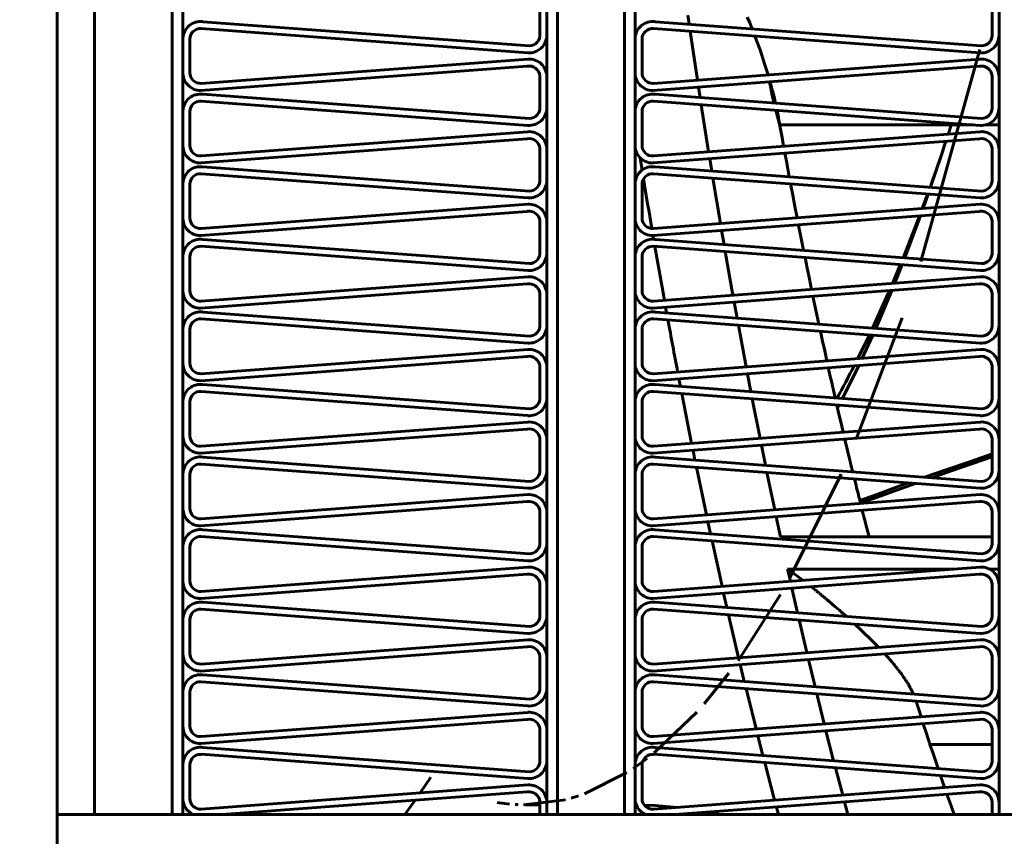
# Model space of a CAD drawing. Units: millimetres. Extents: x -8450 to 42828, y -7362 to 8920.
# Drawn here: x -4926 to -4898, y 3240 to 3263 of the extents above; entities that cross this region are included whole.
import ezdxf

# ---------------------------------------------------------------- set-up
doc = ezdxf.new("R2010")
doc.units = ezdxf.units.MM
doc.linetypes.add('K5LT_BASIC', pattern=[0])
doc.layers.add('Каталог', color=7, linetype='Continuous')

msp = doc.modelspace()

# ---------------------------------------------------------------- linework, layer by layer
at = {"layer": 'Каталог', "linetype": 'K5LT_BASIC', "lineweight": 60}
for p, q in [((-4924.752, 3237.213), (-4924.752, 3375.867)), ((-4923.693, 3371.983), (-4923.693, 3240.963)), ((-4921.493, 3371.983), (-4921.493, 3240.963)), ((-4921.193, 3371.983), (-4921.193, 3240.963)), ((-4910.895, 3240.963), (-4910.895, 3371.983)), ((-4910.595, 3240.963), (-4910.595, 3371.983)), ((-4910.595, 3240.963), (-4910.595, 3371.983)), ((-4908.695, 3371.983), (-4908.695, 3240.963)), ((-4908.695, 3240.963), (-4908.695, 3371.983)), ((-4908.395, 3371.983), (-4908.395, 3240.963)), ((-4898.098, 3240.963), (-4898.098, 3371.983)), ((-4911.093, 3263.939), (-4911.093, 3263.061)), ((-4910.895, 3263.908), (-4910.895, 3263.03)), ((-4898.295, 3263.939), (-4898.295, 3263.061)), ((-4898.098, 3263.908), (-4898.098, 3263.03)), ((-4906.867, 3263.341), (-4906.904, 3263.595)), ((-4905.152, 3263.377), (-4905.221, 3263.545)), ((-4911.387, 3262.727), (-4920.628, 3263.413)), ((-4898.59, 3262.727), (-4907.83, 3263.413)), ((-4905.084, 3263.209), (-4905.152, 3263.377)), ((-4921.193, 3262.949), (-4921.193, 3261.996)), ((-4911.432, 3262.532), (-4920.673, 3263.218)), ((-4908.395, 3262.949), (-4908.395, 3261.996)), ((-4898.635, 3262.532), (-4907.876, 3263.218)), ((-4906.633, 3261.758), (-4906.838, 3263.141)), ((-4904.861, 3262.612), (-4905.005, 3263.005)), ((-4920.995, 3262.919), (-4920.995, 3261.965)), ((-4908.198, 3262.919), (-4908.198, 3261.965)), ((-4904.731, 3262.223), (-4904.861, 3262.612)), ((-4898.64, 3262.622), (-4900.313, 3256.627)), ((-4920.689, 3261.466), (-4911.448, 3262.153)), ((-4920.673, 3261.666), (-4911.432, 3262.352)), ((-4907.892, 3261.466), (-4898.651, 3262.153)), ((-4907.876, 3261.666), (-4898.635, 3262.352)), ((-4904.633, 3261.907), (-4904.731, 3262.223)), ((-4911.093, 3261.884), (-4911.093, 3261.006)), ((-4910.895, 3261.853), (-4910.895, 3260.976)), ((-4904.614, 3261.91), (-4904.614, 3261.908)), ((-4898.295, 3261.884), (-4898.295, 3261.006)), ((-4898.098, 3261.853), (-4898.098, 3260.976)), ((-4906.557, 3261.263), (-4906.603, 3261.562)), ((-4904.591, 3261.712), (-4904.558, 3261.529)), ((-4904.525, 3261.521), (-4904.577, 3261.713)), ((-4911.387, 3260.672), (-4920.628, 3261.358)), ((-4898.59, 3260.672), (-4907.83, 3261.358)), ((-4904.558, 3261.529), (-4904.515, 3261.321)), ((-4904.474, 3261.318), (-4904.525, 3261.521)), ((-4904.515, 3261.321), (-4904.465, 3261.108)), ((-4904.424, 3261.105), (-4904.474, 3261.318)), ((-4911.432, 3260.477), (-4920.673, 3261.163)), ((-4898.635, 3260.477), (-4907.876, 3261.163)), ((-4906.316, 3259.727), (-4906.527, 3261.063)), ((-4921.193, 3260.895), (-4921.193, 3259.941)), ((-4920.995, 3260.864), (-4920.995, 3259.91)), ((-4908.395, 3260.895), (-4908.395, 3259.941)), ((-4908.198, 3260.864), (-4908.198, 3259.91)), ((-4904.416, 3260.906), (-4904.359, 3260.687)), ((-4904.361, 3260.808), (-4904.381, 3260.904)), ((-4904.342, 3260.713), (-4904.361, 3260.808)), ((-4904.359, 3260.687), (-4904.321, 3260.542)), ((-4904.325, 3260.62), (-4904.342, 3260.713)), ((-4904.313, 3260.551), (-4904.325, 3260.62)), ((-4904.281, 3260.374), (-4904.325, 3260.619)), ((-4904.321, 3260.542), (-4904.305, 3260.491)), ((-4904.308, 3260.518), (-4904.313, 3260.551)), ((-4904.305, 3260.498), (-4904.308, 3260.518)), ((-4904.305, 3260.491), (-4904.305, 3260.498)), ((-4904.302, 3260.491), (-4898.819, 3260.491)), ((-4899.448, 3260.491), (-4899.499, 3260.335)), ((-4898.476, 3260.491), (-4898.098, 3260.491)), ((-4920.673, 3259.611), (-4911.432, 3260.297)), ((-4907.876, 3259.611), (-4898.635, 3260.297)), ((-4904.237, 3260.129), (-4904.281, 3260.374)), ((-4899.533, 3260.23), (-4899.499, 3260.335)), ((-4899.499, 3260.335), (-4899.533, 3260.23)), ((-4920.689, 3259.412), (-4911.448, 3260.098)), ((-4907.892, 3259.412), (-4898.651, 3260.098)), ((-4904.192, 3259.884), (-4904.237, 3260.129)), ((-4899.736, 3259.614), (-4899.6, 3260.027)), ((-4911.093, 3259.829), (-4911.093, 3258.951)), ((-4910.895, 3259.799), (-4910.895, 3258.921)), ((-4904.115, 3259.466), (-4904.157, 3259.689)), ((-4899.736, 3259.614), (-4900.035, 3258.724)), ((-4898.295, 3259.829), (-4898.295, 3258.951)), ((-4898.098, 3259.799), (-4898.098, 3258.921)), ((-4908.254, 3259.562), (-4908.197, 3259.208)), ((-4906.229, 3259.184), (-4906.285, 3259.531)), ((-4904.074, 3259.243), (-4904.115, 3259.466)), ((-4911.432, 3258.422), (-4920.673, 3259.108)), ((-4911.387, 3258.617), (-4920.628, 3259.303)), ((-4898.635, 3258.422), (-4907.876, 3259.108)), ((-4898.59, 3258.617), (-4907.83, 3259.303)), ((-4904.032, 3259.021), (-4904.074, 3259.243)), ((-4921.193, 3258.84), (-4921.193, 3257.886)), ((-4920.995, 3258.809), (-4920.995, 3257.855)), ((-4908.395, 3258.84), (-4908.395, 3257.886)), ((-4908.198, 3258.809), (-4908.198, 3257.855)), ((-4905.982, 3257.697), (-4906.196, 3258.984)), ((-4903.933, 3258.499), (-4903.995, 3258.82)), ((-4903.872, 3258.179), (-4903.933, 3258.499)), ((-4900.121, 3258.532), (-4900.272, 3258.121)), ((-4900.102, 3258.531), (-4900.245, 3258.123)), ((-4920.673, 3257.556), (-4911.432, 3258.242)), ((-4907.876, 3257.556), (-4898.635, 3258.242)), ((-4920.689, 3257.357), (-4911.448, 3258.043)), ((-4907.892, 3257.357), (-4898.651, 3258.043)), ((-4903.81, 3257.858), (-4903.872, 3258.179)), ((-4911.093, 3257.774), (-4911.093, 3256.897)), ((-4910.895, 3257.744), (-4910.895, 3256.866)), ((-4903.772, 3257.661), (-4903.772, 3257.663)), ((-4903.771, 3257.657), (-4903.772, 3257.661)), ((-4903.77, 3257.654), (-4903.771, 3257.657)), ((-4903.77, 3257.653), (-4903.77, 3257.654)), ((-4903.77, 3257.652), (-4903.77, 3257.653)), ((-4900.348, 3257.917), (-4900.813, 3256.727)), ((-4900.318, 3257.919), (-4900.764, 3256.724)), ((-4898.295, 3257.774), (-4898.295, 3256.897)), ((-4898.098, 3257.744), (-4898.098, 3256.866)), ((-4905.88, 3257.103), (-4905.948, 3257.501)), ((-4903.77, 3257.651), (-4903.77, 3257.652)), ((-4903.77, 3257.65), (-4903.77, 3257.651)), ((-4903.769, 3257.649), (-4903.77, 3257.65)), ((-4903.77, 3257.65), (-4903.77, 3257.65)), ((-4903.769, 3257.647), (-4903.769, 3257.649)), ((-4903.768, 3257.644), (-4903.769, 3257.647)), ((-4903.724, 3257.419), (-4903.768, 3257.644)), ((-4903.677, 3257.177), (-4903.724, 3257.419)), ((-4911.387, 3256.562), (-4920.628, 3257.248)), ((-4907.888, 3257.357), (-4907.871, 3257.252)), ((-4898.59, 3256.562), (-4907.83, 3257.248)), ((-4903.628, 3256.936), (-4903.677, 3257.177)), ((-4911.432, 3256.367), (-4920.673, 3257.053)), ((-4898.635, 3256.367), (-4907.876, 3257.053)), ((-4907.836, 3257.051), (-4907.567, 3255.524)), ((-4905.628, 3255.668), (-4905.846, 3256.903)), ((-4921.193, 3256.785), (-4921.193, 3255.831)), ((-4920.995, 3256.754), (-4920.995, 3255.8)), ((-4908.395, 3256.785), (-4908.395, 3255.831)), ((-4908.198, 3256.754), (-4908.198, 3255.8)), ((-4903.526, 3256.434), (-4903.588, 3256.735)), ((-4903.465, 3256.134), (-4903.526, 3256.434)), ((-4900.891, 3256.535), (-4901.113, 3256.003)), ((-4900.839, 3256.531), (-4901.046, 3256.008)), ((-4920.689, 3255.302), (-4911.448, 3255.988)), ((-4920.673, 3255.501), (-4911.432, 3256.188)), ((-4907.892, 3255.302), (-4898.651, 3255.988)), ((-4907.876, 3255.501), (-4898.635, 3256.188)), ((-4903.404, 3255.833), (-4903.465, 3256.134)), ((-4911.093, 3255.72), (-4911.093, 3254.842)), ((-4901.201, 3255.799), (-4901.677, 3254.736)), ((-4901.129, 3255.804), (-4901.585, 3254.73)), ((-4898.295, 3255.72), (-4898.295, 3254.842)), ((-4910.895, 3255.689), (-4910.895, 3254.811)), ((-4905.511, 3255.021), (-4905.593, 3255.473)), ((-4903.308, 3255.374), (-4903.363, 3255.638)), ((-4898.098, 3255.689), (-4898.098, 3254.811)), ((-4911.387, 3254.507), (-4920.628, 3255.193)), ((-4898.59, 3254.507), (-4907.83, 3255.193)), ((-4907.532, 3255.329), (-4907.503, 3255.169)), ((-4903.252, 3255.112), (-4903.308, 3255.374)), ((-4911.432, 3254.312), (-4920.673, 3254.999)), ((-4898.635, 3254.312), (-4907.876, 3254.999)), ((-4903.196, 3254.849), (-4903.252, 3255.112)), ((-4900.84, 3255.032), (-4902.138, 3251.591)), ((-4921.193, 3254.73), (-4921.193, 3253.776)), ((-4920.995, 3254.699), (-4920.995, 3253.746)), ((-4908.395, 3254.73), (-4908.395, 3253.776)), ((-4908.198, 3254.699), (-4908.198, 3253.746)), ((-4905.255, 3253.641), (-4905.474, 3254.82)), ((-4903.092, 3254.369), (-4903.153, 3254.648)), ((-4903.031, 3254.09), (-4903.092, 3254.369)), ((-4901.767, 3254.545), (-4902.092, 3253.876)), ((-4901.67, 3254.538), (-4901.968, 3253.885)), ((-4920.673, 3253.446), (-4911.432, 3254.133)), ((-4907.876, 3253.446), (-4898.635, 3254.133)), ((-4902.97, 3253.811), (-4903.031, 3254.09)), ((-4920.689, 3253.247), (-4911.448, 3253.933)), ((-4907.892, 3253.247), (-4898.651, 3253.933)), ((-4911.093, 3253.665), (-4911.093, 3252.787)), ((-4910.895, 3253.634), (-4910.895, 3252.756)), ((-4902.91, 3253.538), (-4902.927, 3253.616)), ((-4902.883, 3253.413), (-4902.91, 3253.538)), ((-4902.065, 3253.68), (-4902.527, 3252.745)), ((-4898.295, 3253.665), (-4898.295, 3252.787)), ((-4898.098, 3253.634), (-4898.098, 3252.756)), ((-4907.155, 3253.302), (-4907.113, 3253.085)), ((-4905.12, 3252.937), (-4905.218, 3253.446)), ((-4902.864, 3253.331), (-4902.883, 3253.413)), ((-4902.851, 3253.276), (-4902.864, 3253.331)), ((-4902.821, 3253.148), (-4902.851, 3253.276)), ((-4911.432, 3252.258), (-4920.673, 3252.944)), ((-4911.387, 3252.452), (-4920.628, 3253.139)), ((-4898.635, 3252.258), (-4907.876, 3252.944)), ((-4898.59, 3252.452), (-4907.83, 3253.139)), ((-4902.809, 3253.093), (-4902.821, 3253.148)), ((-4902.783, 3252.984), (-4902.809, 3253.093)), ((-4902.734, 3252.76), (-4902.783, 3252.984)), ((-4921.193, 3252.675), (-4921.193, 3251.722)), ((-4920.995, 3252.645), (-4920.995, 3251.691)), ((-4908.395, 3252.675), (-4908.395, 3251.722)), ((-4908.198, 3252.645), (-4908.198, 3251.691)), ((-4907.075, 3252.884), (-4906.796, 3251.472)), ((-4904.86, 3251.616), (-4905.081, 3252.736)), ((-4902.687, 3252.554), (-4902.688, 3252.559)), ((-4902.685, 3252.546), (-4902.687, 3252.554)), ((-4902.683, 3252.54), (-4902.685, 3252.546)), ((-4902.682, 3252.534), (-4902.683, 3252.54)), ((-4902.681, 3252.53), (-4902.682, 3252.534)), ((-4902.68, 3252.526), (-4902.681, 3252.53)), ((-4902.679, 3252.518), (-4902.68, 3252.526)), ((-4902.675, 3252.504), (-4902.679, 3252.518)), ((-4902.668, 3252.475), (-4902.675, 3252.504)), ((-4902.626, 3252.554), (-4902.668, 3252.474)), ((-4902.628, 3252.303), (-4902.668, 3252.475)), ((-4902.568, 3252.046), (-4902.628, 3252.303)), ((-4920.689, 3251.192), (-4911.448, 3251.878)), ((-4920.673, 3251.392), (-4911.432, 3252.078)), ((-4907.892, 3251.192), (-4898.651, 3251.878)), ((-4907.876, 3251.392), (-4898.635, 3252.078)), ((-4902.508, 3251.79), (-4902.568, 3252.046)), ((-4911.093, 3251.61), (-4911.093, 3250.732)), ((-4910.895, 3251.579), (-4910.895, 3250.701)), ((-4902.459, 3251.581), (-4902.462, 3251.595)), ((-4902.385, 3251.27), (-4902.459, 3251.581)), ((-4898.295, 3251.61), (-4898.295, 3250.732)), ((-4898.098, 3251.579), (-4898.098, 3250.701)), ((-4906.757, 3251.277), (-4906.701, 3251)), ((-4904.706, 3250.852), (-4904.821, 3251.42)), ((-4902.329, 3251.04), (-4902.385, 3251.27)), ((-4911.387, 3250.398), (-4920.628, 3251.084)), ((-4898.59, 3250.398), (-4907.83, 3251.084)), ((-4902.301, 3250.926), (-4902.329, 3251.04)), ((-4898.295, 3251.173), (-4898.933, 3250.954)), ((-4898.871, 3250.894), (-4898.295, 3251.091)), ((-4911.432, 3250.203), (-4920.673, 3250.889)), ((-4898.635, 3250.203), (-4907.876, 3250.889)), ((-4906.659, 3250.799), (-4906.378, 3249.448)), ((-4902.287, 3250.868), (-4902.301, 3250.926)), ((-4902.27, 3250.798), (-4902.287, 3250.868)), ((-4902.262, 3250.766), (-4902.27, 3250.798)), ((-4902.259, 3250.752), (-4902.262, 3250.766)), ((-4902.252, 3250.724), (-4902.259, 3250.752)), ((-4902.238, 3250.669), (-4902.252, 3250.724)), ((-4899.57, 3250.736), (-4900.203, 3250.517)), ((-4900.003, 3250.502), (-4899.44, 3250.698)), ((-4898.933, 3250.954), (-4899.57, 3250.736)), ((-4899.44, 3250.698), (-4898.871, 3250.894)), ((-4921.193, 3250.62), (-4921.193, 3249.667)), ((-4920.995, 3250.59), (-4920.995, 3249.636)), ((-4908.395, 3250.62), (-4908.395, 3249.667)), ((-4908.198, 3250.59), (-4908.198, 3249.636)), ((-4904.444, 3249.592), (-4904.664, 3250.65)), ((-4902.561, 3250.606), (-4904.014, 3247.664)), ((-4902.154, 3250.328), (-4902.189, 3250.467)), ((-4902.118, 3250.18), (-4902.154, 3250.328)), ((-4902.088, 3250.062), (-4902.118, 3250.18)), ((-4901.128, 3250.187), (-4901.587, 3250.021)), ((-4901.507, 3249.964), (-4900.989, 3250.152)), ((-4900.665, 3250.353), (-4901.128, 3250.187)), ((-4900.989, 3250.152), (-4900.466, 3250.339)), ((-4920.673, 3249.337), (-4911.432, 3250.023)), ((-4907.876, 3249.337), (-4898.635, 3250.023)), ((-4902.062, 3249.958), (-4902.088, 3250.062)), ((-4902.049, 3249.907), (-4902.062, 3249.958)), ((-4902.043, 3249.881), (-4902.049, 3249.907)), ((-4902.039, 3249.868), (-4902.043, 3249.881)), ((-4902.038, 3249.862), (-4902.039, 3249.868)), ((-4902.037, 3249.859), (-4902.038, 3249.862)), ((-4902.032, 3249.84), (-4902.037, 3249.859)), ((-4901.587, 3250.021), (-4902.036, 3249.856)), ((-4902.016, 3249.778), (-4901.507, 3249.964)), ((-4920.689, 3249.137), (-4911.448, 3249.824)), ((-4907.892, 3249.137), (-4898.651, 3249.824)), ((-4902.029, 3249.827), (-4902.032, 3249.84)), ((-4902.027, 3249.819), (-4902.029, 3249.827)), ((-4902.025, 3249.813), (-4902.027, 3249.819)), ((-4902.024, 3249.807), (-4902.025, 3249.813)), ((-4902.023, 3249.802), (-4902.024, 3249.807)), ((-4902.021, 3249.798), (-4902.023, 3249.802)), ((-4902.019, 3249.789), (-4902.021, 3249.798)), ((-4902.015, 3249.772), (-4902.019, 3249.789)), ((-4901.901, 3249.327), (-4901.966, 3249.577)), ((-4911.093, 3249.555), (-4911.093, 3248.677)), ((-4910.895, 3249.524), (-4910.895, 3248.647)), ((-4904.28, 3248.829), (-4904.402, 3249.397)), ((-4901.837, 3249.077), (-4901.901, 3249.327)), ((-4898.295, 3249.555), (-4898.295, 3248.677)), ((-4898.098, 3249.524), (-4898.098, 3248.647)), ((-4911.387, 3248.343), (-4920.628, 3249.029)), ((-4898.59, 3248.343), (-4907.83, 3249.029)), ((-4906.336, 3249.253), (-4906.263, 3248.913)), ((-4901.772, 3248.829), (-4901.837, 3249.077)), ((-4911.432, 3248.148), (-4920.673, 3248.834)), ((-4898.635, 3248.148), (-4907.876, 3248.834)), ((-4898.295, 3248.829), (-4904.28, 3248.829)), ((-4921.193, 3248.566), (-4921.193, 3247.612)), ((-4920.995, 3248.535), (-4920.995, 3247.581)), ((-4908.395, 3248.566), (-4908.395, 3247.612)), ((-4908.198, 3248.535), (-4908.198, 3247.581)), ((-4906.219, 3248.711), (-4905.936, 3247.426)), ((-4920.673, 3247.282), (-4911.432, 3247.968)), ((-4907.876, 3247.282), (-4898.635, 3247.968)), ((-4904.08, 3247.913), (-4899.374, 3247.913)), ((-4903.937, 3247.81), (-4904.08, 3247.913)), ((-4904.003, 3247.57), (-4904.08, 3247.913)), ((-4898.367, 3247.913), (-4898.098, 3247.913)), ((-4920.689, 3247.083), (-4911.448, 3247.769)), ((-4907.892, 3247.083), (-4898.651, 3247.769)), ((-4903.793, 3247.704), (-4903.937, 3247.81)), ((-4903.649, 3247.596), (-4903.793, 3247.704)), ((-4911.093, 3247.5), (-4911.093, 3246.622)), ((-4910.895, 3247.47), (-4910.895, 3246.592)), ((-4903.8, 3246.675), (-4903.959, 3247.375)), ((-4903.376, 3247.384), (-4903.415, 3247.415)), ((-4903.325, 3247.343), (-4903.376, 3247.384)), ((-4898.295, 3247.5), (-4898.295, 3246.622)), ((-4898.098, 3247.47), (-4898.098, 3246.592)), ((-4905.892, 3247.231), (-4905.799, 3246.823)), ((-4904.277, 3247.199), (-4905.484, 3245.317)), ((-4903.299, 3247.323), (-4903.325, 3247.343)), ((-4903.287, 3247.313), (-4903.299, 3247.323)), ((-4903.28, 3247.307), (-4903.287, 3247.313)), ((-4903.277, 3247.305), (-4903.28, 3247.307)), ((-4903.275, 3247.304), (-4903.277, 3247.305)), ((-4903.273, 3247.302), (-4903.275, 3247.304)), ((-4903.272, 3247.301), (-4903.273, 3247.302)), ((-4903.272, 3247.3), (-4903.272, 3247.301)), ((-4903.271, 3247.3), (-4903.272, 3247.3)), ((-4903.27, 3247.3), (-4903.271, 3247.3)), ((-4903.271, 3247.3), (-4903.271, 3247.3)), ((-4903.271, 3247.3), (-4903.271, 3247.3)), ((-4903.27, 3247.299), (-4903.27, 3247.3)), ((-4903.269, 3247.298), (-4903.27, 3247.299)), ((-4903.27, 3247.299), (-4903.27, 3247.299)), ((-4903.27, 3247.299), (-4903.27, 3247.299)), ((-4903.27, 3247.299), (-4903.27, 3247.299)), ((-4903.252, 3247.285), (-4903.269, 3247.298)), ((-4903.221, 3247.259), (-4903.252, 3247.285)), ((-4903.205, 3247.247), (-4903.221, 3247.259)), ((-4903.197, 3247.24), (-4903.205, 3247.247)), ((-4903.193, 3247.237), (-4903.197, 3247.24)), ((-4903.191, 3247.235), (-4903.193, 3247.237)), ((-4903.15, 3247.202), (-4903.191, 3247.235)), ((-4903.127, 3247.183), (-4903.15, 3247.202)), ((-4903.115, 3247.173), (-4903.127, 3247.183)), ((-4903.109, 3247.168), (-4903.115, 3247.173)), ((-4903.106, 3247.166), (-4903.109, 3247.168)), ((-4903.018, 3247.093), (-4903.106, 3247.166)), ((-4902.973, 3247.055), (-4903.018, 3247.093)), ((-4911.387, 3246.288), (-4920.628, 3246.974)), ((-4898.59, 3246.288), (-4907.83, 3246.974)), ((-4902.951, 3247.036), (-4902.973, 3247.055)), ((-4902.939, 3247.027), (-4902.951, 3247.036)), ((-4902.934, 3247.022), (-4902.939, 3247.027)), ((-4902.906, 3246.998), (-4902.934, 3247.022)), ((-4902.741, 3246.858), (-4902.906, 3246.998)), ((-4902.657, 3246.785), (-4902.741, 3246.858)), ((-4921.193, 3246.511), (-4921.193, 3245.557)), ((-4911.432, 3246.093), (-4920.673, 3246.779)), ((-4908.395, 3246.511), (-4908.395, 3245.557)), ((-4898.635, 3246.093), (-4907.876, 3246.779)), ((-4905.753, 3246.622), (-4905.468, 3245.406)), ((-4902.615, 3246.749), (-4902.657, 3246.785)), ((-4902.595, 3246.73), (-4902.615, 3246.749)), ((-4902.584, 3246.721), (-4902.595, 3246.73)), ((-4902.579, 3246.716), (-4902.584, 3246.721)), ((-4902.576, 3246.714), (-4902.579, 3246.716)), ((-4902.575, 3246.713), (-4902.576, 3246.714)), ((-4902.573, 3246.711), (-4902.575, 3246.713)), ((-4902.572, 3246.711), (-4902.573, 3246.711)), ((-4902.572, 3246.71), (-4902.572, 3246.711)), ((-4902.571, 3246.71), (-4902.572, 3246.71)), ((-4902.571, 3246.709), (-4902.571, 3246.71)), ((-4902.571, 3246.71), (-4902.571, 3246.71)), ((-4902.57, 3246.709), (-4902.571, 3246.709)), ((-4902.571, 3246.709), (-4902.571, 3246.709)), ((-4902.571, 3246.709), (-4902.571, 3246.709)), ((-4902.569, 3246.708), (-4902.57, 3246.709)), ((-4902.57, 3246.709), (-4902.57, 3246.709)), ((-4902.57, 3246.709), (-4902.57, 3246.709)), ((-4902.535, 3246.678), (-4902.569, 3246.708)), ((-4902.518, 3246.663), (-4902.535, 3246.678)), ((-4902.509, 3246.655), (-4902.518, 3246.663)), ((-4902.505, 3246.651), (-4902.509, 3246.655)), ((-4902.503, 3246.649), (-4902.505, 3246.651)), ((-4902.416, 3246.572), (-4902.503, 3246.649)), ((-4920.995, 3246.48), (-4920.995, 3245.526)), ((-4908.198, 3246.48), (-4908.198, 3245.526)), ((-4903.537, 3245.549), (-4903.754, 3246.473)), ((-4902.119, 3246.301), (-4902.178, 3246.356)), ((-4902.058, 3246.244), (-4902.119, 3246.301)), ((-4902.028, 3246.216), (-4902.058, 3246.244)), ((-4902.013, 3246.202), (-4902.028, 3246.216)), ((-4902.006, 3246.195), (-4902.013, 3246.202)), ((-4901.948, 3246.14), (-4902.006, 3246.195)), ((-4901.722, 3245.921), (-4901.948, 3246.14)), ((-4920.689, 3245.028), (-4911.448, 3245.714)), ((-4920.673, 3245.227), (-4911.432, 3245.913)), ((-4907.892, 3245.028), (-4898.651, 3245.714)), ((-4907.876, 3245.227), (-4898.635, 3245.913)), ((-4901.505, 3245.7), (-4901.722, 3245.921)), ((-4911.093, 3245.445), (-4911.093, 3244.568)), ((-4910.895, 3245.415), (-4910.895, 3244.537)), ((-4901.292, 3245.472), (-4901.331, 3245.515)), ((-4901.266, 3245.443), (-4901.292, 3245.472)), ((-4901.254, 3245.429), (-4901.266, 3245.443)), ((-4901.247, 3245.422), (-4901.254, 3245.429)), ((-4901.244, 3245.418), (-4901.247, 3245.422)), ((-4901.196, 3245.364), (-4901.244, 3245.418)), ((-4898.295, 3245.445), (-4898.295, 3244.568)), ((-4898.098, 3245.415), (-4898.098, 3244.537)), ((-4905.421, 3245.211), (-4905.306, 3244.732)), ((-4903.305, 3244.583), (-4903.491, 3245.355)), ((-4901.122, 3245.277), (-4901.196, 3245.364)), ((-4901.086, 3245.234), (-4901.122, 3245.277)), ((-4901.069, 3245.213), (-4901.086, 3245.234)), ((-4901.06, 3245.203), (-4901.069, 3245.213)), ((-4901.056, 3245.197), (-4901.06, 3245.203)), ((-4901.054, 3245.195), (-4901.056, 3245.197)), ((-4901.049, 3245.189), (-4901.054, 3245.195)), ((-4901.045, 3245.185), (-4901.049, 3245.189)), ((-4901.043, 3245.181), (-4901.045, 3245.185)), ((-4901.041, 3245.179), (-4901.043, 3245.181)), ((-4901.04, 3245.178), (-4901.041, 3245.179)), ((-4901.039, 3245.177), (-4901.04, 3245.178)), ((-4901.038, 3245.176), (-4901.039, 3245.177)), ((-4901.038, 3245.175), (-4901.038, 3245.176)), ((-4901.036, 3245.173), (-4901.038, 3245.175)), ((-4901.033, 3245.169), (-4901.036, 3245.173)), ((-4901.031, 3245.166), (-4901.033, 3245.169)), ((-4901.03, 3245.165), (-4901.031, 3245.166)), ((-4901.018, 3245.151), (-4901.03, 3245.165)), ((-4900.99, 3245.116), (-4901.018, 3245.151)), ((-4900.977, 3245.098), (-4900.99, 3245.116)), ((-4911.387, 3244.233), (-4920.628, 3244.919)), ((-4898.59, 3244.233), (-4907.83, 3244.919)), ((-4905.739, 3244.97), (-4906.444, 3244.096)), ((-4900.97, 3245.09), (-4900.977, 3245.098)), ((-4900.966, 3245.085), (-4900.97, 3245.09)), ((-4900.965, 3245.083), (-4900.966, 3245.085)), ((-4900.922, 3245.028), (-4900.965, 3245.083)), ((-4900.901, 3245.001), (-4900.922, 3245.028)), ((-4900.891, 3244.987), (-4900.901, 3245.001)), ((-4900.886, 3244.98), (-4900.891, 3244.987)), ((-4900.883, 3244.977), (-4900.886, 3244.98)), ((-4900.861, 3244.946), (-4900.883, 3244.977)), ((-4900.797, 3244.857), (-4900.861, 3244.946)), ((-4900.767, 3244.813), (-4900.797, 3244.857)), ((-4911.432, 3244.038), (-4920.673, 3244.724)), ((-4898.635, 3244.038), (-4907.876, 3244.724)), ((-4900.753, 3244.792), (-4900.767, 3244.813)), ((-4900.746, 3244.781), (-4900.753, 3244.792)), ((-4900.742, 3244.775), (-4900.746, 3244.781)), ((-4900.74, 3244.773), (-4900.742, 3244.775)), ((-4900.739, 3244.771), (-4900.74, 3244.773)), ((-4900.738, 3244.77), (-4900.739, 3244.771)), ((-4900.739, 3244.771), (-4900.739, 3244.771)), ((-4900.738, 3244.769), (-4900.738, 3244.77)), ((-4900.737, 3244.768), (-4900.738, 3244.769)), ((-4900.737, 3244.767), (-4900.737, 3244.768)), ((-4900.737, 3244.768), (-4900.737, 3244.768)), ((-4900.737, 3244.768), (-4900.737, 3244.768)), ((-4900.737, 3244.768), (-4900.737, 3244.768)), ((-4900.737, 3244.768), (-4900.737, 3244.768)), ((-4900.736, 3244.767), (-4900.737, 3244.767)), ((-4900.737, 3244.767), (-4900.737, 3244.767)), ((-4900.736, 3244.766), (-4900.736, 3244.767)), ((-4900.727, 3244.752), (-4900.736, 3244.766)), ((-4900.713, 3244.731), (-4900.727, 3244.752)), ((-4900.706, 3244.72), (-4900.713, 3244.731)), ((-4900.703, 3244.714), (-4900.706, 3244.72)), ((-4900.701, 3244.712), (-4900.703, 3244.714)), ((-4900.7, 3244.71), (-4900.701, 3244.712)), ((-4900.682, 3244.681), (-4900.7, 3244.71)), ((-4900.673, 3244.666), (-4900.682, 3244.681)), ((-4900.668, 3244.658), (-4900.673, 3244.666)), ((-4900.666, 3244.655), (-4900.668, 3244.658)), ((-4900.665, 3244.653), (-4900.666, 3244.655)), ((-4900.658, 3244.642), (-4900.665, 3244.653)), ((-4900.628, 3244.591), (-4900.658, 3244.642)), ((-4900.614, 3244.566), (-4900.628, 3244.591)), ((-4900.607, 3244.554), (-4900.614, 3244.566)), ((-4921.193, 3244.456), (-4921.193, 3243.502)), ((-4920.995, 3244.425), (-4920.995, 3243.471)), ((-4908.395, 3244.456), (-4908.395, 3243.502)), ((-4908.198, 3244.425), (-4908.198, 3243.471)), ((-4905.257, 3244.53), (-4904.973, 3243.388)), ((-4903.044, 3243.531), (-4903.256, 3244.381)), ((-4900.604, 3244.548), (-4900.607, 3244.554)), ((-4900.602, 3244.545), (-4900.604, 3244.548)), ((-4900.519, 3244.376), (-4900.602, 3244.545)), ((-4900.397, 3244.025), (-4900.443, 3244.172)), ((-4900.351, 3243.88), (-4900.397, 3244.025)), ((-4920.673, 3243.172), (-4911.432, 3243.858)), ((-4907.876, 3243.172), (-4898.635, 3243.858)), ((-4906.652, 3243.862), (-4907.854, 3242.713)), ((-4900.305, 3243.734), (-4900.351, 3243.88)), ((-4920.689, 3242.973), (-4911.448, 3243.659)), ((-4907.892, 3242.973), (-4898.651, 3243.659)), ((-4900.232, 3243.506), (-4900.243, 3243.541)), ((-4900.153, 3243.259), (-4900.232, 3243.506)), ((-4911.093, 3243.391), (-4911.093, 3242.513)), ((-4910.895, 3243.36), (-4910.895, 3242.482)), ((-4904.924, 3243.193), (-4904.781, 3242.638)), ((-4902.778, 3242.489), (-4902.995, 3243.337)), ((-4900.113, 3243.138), (-4900.153, 3243.259)), ((-4898.295, 3243.391), (-4898.295, 3242.513)), ((-4898.098, 3243.36), (-4898.098, 3242.482)), ((-4900.093, 3243.078), (-4900.113, 3243.138)), ((-4900.083, 3243.047), (-4900.093, 3243.078)), ((-4900.072, 3243.013), (-4900.083, 3243.047)), ((-4900.068, 3243), (-4900.072, 3243.013)), ((-4900.063, 3242.985), (-4900.068, 3243)), ((-4900.059, 3242.974), (-4900.063, 3242.985)), ((-4900.052, 3242.951), (-4900.059, 3242.974)), ((-4899.964, 3242.691), (-4900.052, 3242.951)), ((-4900.051, 3242.951), (-4898.295, 3242.951)), ((-4911.432, 3241.983), (-4920.673, 3242.67)), ((-4911.387, 3242.178), (-4920.628, 3242.864)), ((-4898.635, 3241.983), (-4907.876, 3242.67)), ((-4898.59, 3242.178), (-4907.83, 3242.864)), ((-4899.824, 3242.27), (-4899.964, 3242.691)), ((-4921.193, 3242.401), (-4921.193, 3241.447)), ((-4920.995, 3242.37), (-4920.995, 3241.417)), ((-4908.058, 3242.552), (-4908.45, 3242.268)), ((-4908.395, 3242.401), (-4908.395, 3241.447)), ((-4908.198, 3242.37), (-4908.198, 3241.417)), ((-4904.729, 3242.436), (-4904.448, 3241.372)), ((-4908.629, 3242.151), (-4909.825, 3241.551)), ((-4902.522, 3241.515), (-4902.726, 3242.287)), ((-4899.716, 3241.954), (-4899.755, 3242.067)), ((-4920.673, 3241.117), (-4911.432, 3241.804)), ((-4914.477, 3241.578), (-4914.18, 3242.024)), ((-4907.876, 3241.117), (-4898.635, 3241.804)), ((-4899.677, 3241.841), (-4899.716, 3241.954)), ((-4899.639, 3241.729), (-4899.677, 3241.841)), ((-4920.081, 3240.963), (-4911.448, 3241.604)), ((-4907.283, 3240.963), (-4898.651, 3241.604)), ((-4899.503, 3241.343), (-4899.571, 3241.536)), ((-4914.912, 3240.963), (-4914.621, 3241.369)), ((-4911.952, 3241.263), (-4912.295, 3241.309)), ((-4911.708, 3241.246), (-4911.788, 3241.25)), ((-4910.366, 3241.384), (-4911.551, 3241.242)), ((-4911.093, 3241.241), (-4911.509, 3241.241)), ((-4911.093, 3241.336), (-4911.093, 3240.963)), ((-4910.895, 3241.305), (-4910.895, 3240.963)), ((-4910, 3241.49), (-4910.206, 3241.427)), ((-4908.385, 3241.24), (-4908.395, 3241.24)), ((-4908.375, 3241.24), (-4908.385, 3241.24)), ((-4908.364, 3241.24), (-4908.375, 3241.24)), ((-4907.826, 3241.22), (-4908.136, 3241.234)), ((-4907.517, 3241.197), (-4907.826, 3241.22)), ((-4902.373, 3240.963), (-4902.47, 3241.321)), ((-4899.435, 3241.155), (-4899.503, 3241.343)), ((-4898.295, 3241.336), (-4898.295, 3240.963)), ((-4898.098, 3241.305), (-4898.098, 3240.963)), ((-4847.752, 3240.963), (-4924.752, 3240.963)), ((-4907.21, 3241.167), (-4907.517, 3241.197)), ((-4906.208, 3241.012), (-4906.326, 3241.034)), ((-4906.091, 3240.989), (-4906.208, 3241.012)), ((-4905.977, 3240.963), (-4906.091, 3240.989)), ((-4904.396, 3241.178), (-4904.338, 3240.963)), ((-4899.367, 3240.963), (-4899.435, 3241.155))]:
    msp.add_line(p, q, dxfattribs=at)
for radius in [88.1, 81.9, 79.3]:
    msp.add_circle((-4886.252, 3306.54), radius, dxfattribs=at)
for centre, radius, start, end in [((-4920.695, 3262.919), 0.499, 82.2229, 176.4698), ((-4907.898, 3262.919), 0.499, 82.2229, 176.4698), ((-4920.695, 3262.919), 0.3, 85.7532, 180), ((-4911.395, 3263.03), 0.5, 265.7532, 0), ((-4911.395, 3263.03), 0.304, 271.5506, 5.7974), ((-4907.898, 3262.919), 0.3, 85.7532, 180), ((-4898.598, 3263.03), 0.5, 265.7532, 0), ((-4898.598, 3263.03), 0.304, 271.5506, 5.7974), ((-4911.395, 3261.853), 0.304, 5.7974, 100.0442), ((-4911.395, 3261.853), 0.5, 0, 94.2468), ((-4898.598, 3261.853), 0.304, 5.7974, 100.0442), ((-4898.598, 3261.853), 0.5, 0, 94.2468), ((-4920.695, 3261.965), 0.499, 176.4698, 270.7166), ((-4920.695, 3261.965), 0.3, 180, 274.2468), ((-4907.898, 3261.965), 0.499, 176.4698, 270.7166), ((-4907.898, 3261.965), 0.3, 180, 274.2468), ((-4920.695, 3260.864), 0.499, 82.2229, 176.4698), ((-4907.898, 3260.864), 0.499, 82.2229, 176.4698), ((-4920.695, 3260.864), 0.3, 85.7532, 180), ((-4911.395, 3260.976), 0.304, 271.5506, 5.7974), ((-4907.898, 3260.864), 0.3, 85.7532, 180), ((-4898.598, 3260.976), 0.304, 271.5506, 5.7974), ((-4911.395, 3260.976), 0.5, 265.7532, 0), ((-4898.598, 3260.976), 0.5, 265.7532, 0), ((-4911.395, 3259.799), 0.5, 0, 94.2468), ((-4898.598, 3259.799), 0.5, 0, 94.2468), ((-4920.695, 3259.91), 0.499, 176.4698, 270.7166), ((-4920.695, 3259.91), 0.3, 180, 274.2468), ((-4911.395, 3259.799), 0.304, 5.7974, 100.0442), ((-4907.898, 3259.91), 0.499, 176.4698, 270.7166), ((-4907.898, 3259.91), 0.3, 180, 274.2468), ((-4957.364, 3279.284), 60.889, 340.26631, 341.56261), ((-4898.598, 3259.799), 0.304, 5.7974, 100.0442), ((-4920.695, 3258.809), 0.499, 82.2229, 176.4698), ((-4920.695, 3258.809), 0.3, 85.7532, 180), ((-4907.898, 3258.809), 0.499, 82.2229, 176.4698), ((-4907.898, 3258.809), 0.3, 85.7532, 180), ((-4911.395, 3258.921), 0.5, 265.7532, 0), ((-4911.395, 3258.921), 0.304, 271.5506, 5.7974), ((-4683.213, 3295.782), 227.938, 189.29645, 189.65428), ((-4898.598, 3258.921), 0.5, 265.7532, 0), ((-4898.598, 3258.921), 0.304, 271.5506, 5.7974), ((-4911.395, 3257.744), 0.5, 0, 94.2468), ((-4898.598, 3257.744), 0.5, 0, 94.2468), ((-4911.395, 3257.744), 0.304, 5.7974, 100.0442), ((-4898.598, 3257.744), 0.304, 5.7974, 100.0442), ((-4920.695, 3257.855), 0.499, 176.4698, 270.7166), ((-4920.695, 3257.855), 0.3, 180, 274.2468), ((-4907.898, 3257.855), 0.499, 176.4698, 270.7166), ((-4907.898, 3257.855), 0.3, 180, 274.2468), ((-4920.695, 3256.754), 0.499, 82.2229, 176.4698), ((-4907.898, 3256.754), 0.499, 82.2229, 176.4698), ((-4920.695, 3256.754), 0.3, 85.7532, 180), ((-4911.395, 3256.866), 0.5, 265.7532, 0), ((-4911.395, 3256.866), 0.304, 271.5506, 5.7974), ((-4907.898, 3256.754), 0.3, 85.7532, 180), ((-4898.598, 3256.866), 0.5, 265.7532, 0), ((-4898.598, 3256.866), 0.304, 271.5506, 5.7974), ((-4911.395, 3255.689), 0.304, 5.7974, 100.0442), ((-4911.395, 3255.689), 0.5, 0, 94.2468), ((-4898.598, 3255.689), 0.304, 5.7974, 100.0442), ((-4898.598, 3255.689), 0.5, 0, 94.2468), ((-4920.695, 3255.8), 0.499, 176.4698, 270.7166), ((-4920.695, 3255.8), 0.3, 180, 274.2468), ((-4907.898, 3255.8), 0.499, 176.4698, 270.7166), ((-4907.898, 3255.8), 0.3, 180, 274.2468), ((-4920.695, 3254.699), 0.499, 82.2229, 176.4698), ((-4907.898, 3254.699), 0.499, 82.2229, 176.4698), ((-4920.695, 3254.699), 0.3, 85.7532, 180), ((-4907.898, 3254.699), 0.3, 85.7532, 180), ((-4704.983, 3291.942), 205.831, 190.34827, 190.76479), ((-4911.395, 3254.811), 0.5, 265.7532, 0), ((-4911.395, 3254.811), 0.304, 271.5506, 5.7974), ((-4898.598, 3254.811), 0.5, 265.7532, 0), ((-4898.598, 3254.811), 0.304, 271.5506, 5.7974), ((-4911.395, 3253.634), 0.5, 0, 94.2468), ((-4898.598, 3253.634), 0.5, 0, 94.2468), ((-4920.695, 3253.746), 0.499, 176.4698, 270.7166), ((-4911.395, 3253.634), 0.304, 5.7974, 100.0442), ((-4907.898, 3253.746), 0.499, 176.4698, 270.7166), ((-4898.598, 3253.634), 0.304, 5.7974, 100.0442), ((-4920.695, 3253.746), 0.3, 180, 274.2468), ((-4907.898, 3253.746), 0.3, 180, 274.2468), ((-4928.12, 3266.836), 29.075, 331.0356, 333.0742), ((-4920.695, 3252.645), 0.499, 82.2229, 176.4698), ((-4920.695, 3252.645), 0.3, 85.7532, 180), ((-4907.898, 3252.645), 0.499, 82.2229, 176.4698), ((-4907.898, 3252.645), 0.3, 85.7532, 180), ((-4911.395, 3252.756), 0.5, 265.7532, 0), ((-4911.395, 3252.756), 0.304, 271.5506, 5.7974), ((-4898.598, 3252.756), 0.5, 265.7532, 0), ((-4898.598, 3252.756), 0.304, 271.5506, 5.7974), ((-4911.395, 3251.579), 0.304, 5.7974, 100.0442), ((-4911.395, 3251.579), 0.5, 0, 94.2468), ((-4898.598, 3251.579), 0.304, 5.7974, 100.0442), ((-4898.598, 3251.579), 0.5, 0, 94.2468), ((-4920.695, 3251.691), 0.499, 176.4698, 270.7166), ((-4920.695, 3251.691), 0.3, 180, 274.2468), ((-4907.898, 3251.691), 0.499, 176.4698, 270.7166), ((-4907.898, 3251.691), 0.3, 180, 274.2468), ((-4920.695, 3250.59), 0.499, 82.2229, 176.4698), ((-4907.898, 3250.59), 0.499, 82.2229, 176.4698), ((-4920.695, 3250.59), 0.3, 85.7532, 180), ((-4911.395, 3250.701), 0.5, 265.7532, 0), ((-4911.395, 3250.701), 0.304, 271.5506, 5.7974), ((-4907.898, 3250.59), 0.3, 85.7532, 180), ((-4898.598, 3250.701), 0.5, 265.7532, 0), ((-4898.598, 3250.701), 0.304, 271.5506, 5.7974), ((-4911.395, 3249.524), 0.5, 0, 94.2468), ((-4898.598, 3249.524), 0.5, 0, 94.2468), ((-4920.695, 3249.636), 0.499, 176.4698, 270.7166), ((-4920.695, 3249.636), 0.3, 180, 274.2468), ((-4911.395, 3249.524), 0.304, 5.7974, 100.0442), ((-4907.898, 3249.636), 0.499, 176.4698, 270.7166), ((-4907.898, 3249.636), 0.3, 180, 274.2468), ((-4898.598, 3249.524), 0.304, 5.7974, 100.0442), ((-4920.695, 3248.535), 0.499, 82.2229, 176.4698), ((-4907.898, 3248.535), 0.499, 82.2229, 176.4698), ((-4920.695, 3248.535), 0.3, 85.7532, 180), ((-4907.898, 3248.535), 0.3, 85.7532, 180), ((-4911.395, 3248.647), 0.5, 265.7532, 0), ((-4911.395, 3248.647), 0.304, 271.5506, 5.7974), ((-4898.598, 3248.647), 0.5, 265.7532, 0), ((-4898.598, 3248.647), 0.304, 271.5506, 5.7974), ((-4911.395, 3247.47), 0.5, 0, 94.2468), ((-4898.598, 3247.47), 0.5, 0, 94.2468), ((-4911.395, 3247.47), 0.304, 5.7974, 100.0442), ((-4898.598, 3247.47), 0.304, 5.7974, 100.0442), ((-4920.695, 3247.581), 0.499, 176.4698, 270.7166), ((-4920.695, 3247.581), 0.3, 180, 274.2468), ((-4907.898, 3247.581), 0.499, 176.4698, 270.7166), ((-4907.898, 3247.581), 0.3, 180, 274.2468), ((-4920.695, 3246.48), 0.499, 82.2229, 176.4698), ((-4907.898, 3246.48), 0.499, 82.2229, 176.4698), ((-4920.695, 3246.48), 0.3, 85.7532, 180), ((-4911.395, 3246.592), 0.5, 265.7532, 0), ((-4911.395, 3246.592), 0.304, 271.5506, 5.7974), ((-4907.898, 3246.48), 0.3, 85.7532, 180), ((-4898.598, 3246.592), 0.5, 265.7532, 0), ((-4898.598, 3246.592), 0.304, 271.5506, 5.7974), ((-4911.395, 3245.415), 0.304, 5.7974, 100.0442), ((-4911.395, 3245.415), 0.5, 0, 94.2468), ((-4898.598, 3245.415), 0.304, 5.7974, 100.0442), ((-4898.598, 3245.415), 0.5, 0, 94.2468), ((-4920.695, 3245.526), 0.499, 176.4698, 270.7166), ((-4920.695, 3245.526), 0.3, 180, 274.2468), ((-4907.898, 3245.526), 0.499, 176.4698, 270.7166), ((-4907.898, 3245.526), 0.3, 180, 274.2468), ((-4920.695, 3244.425), 0.499, 82.2229, 176.4698), ((-4907.898, 3244.425), 0.499, 82.2229, 176.4698), ((-4920.695, 3244.425), 0.3, 85.7532, 180), ((-4911.395, 3244.537), 0.304, 271.5506, 5.7974), ((-4907.898, 3244.425), 0.3, 85.7532, 180), ((-4898.598, 3244.537), 0.304, 271.5506, 5.7974), ((-4911.395, 3244.537), 0.5, 265.7532, 0), ((-4898.598, 3244.537), 0.5, 265.7532, 0), ((-4911.395, 3243.36), 0.5, 0, 94.2468), ((-4898.598, 3243.36), 0.5, 0, 94.2468), ((-4920.695, 3243.471), 0.499, 176.4698, 270.7166), ((-4920.695, 3243.471), 0.3, 180, 274.2468), ((-4911.395, 3243.36), 0.304, 5.7974, 100.0442), ((-4907.898, 3243.471), 0.499, 176.4698, 270.7166), ((-4907.898, 3243.471), 0.3, 180, 274.2468), ((-4898.598, 3243.36), 0.304, 5.7974, 100.0442), ((-4920.695, 3242.37), 0.499, 82.2229, 176.4698), ((-4920.695, 3242.37), 0.3, 85.7532, 180), ((-4907.898, 3242.37), 0.499, 82.2229, 176.4698), ((-4907.898, 3242.37), 0.3, 85.7532, 180), ((-4911.395, 3242.482), 0.5, 265.7532, 0), ((-4911.395, 3242.482), 0.304, 271.5506, 5.7974), ((-4898.598, 3242.482), 0.5, 265.7532, 0), ((-4898.598, 3242.482), 0.304, 271.5506, 5.7974), ((-4911.395, 3241.305), 0.5, 0, 94.2468), ((-4898.598, 3241.305), 0.5, 0, 94.2468), ((-4911.395, 3241.305), 0.304, 5.7974, 100.0442), ((-4898.598, 3241.305), 0.304, 5.7974, 100.0442), ((-4920.695, 3241.417), 0.499, 176.4698, 245.4145), ((-4920.695, 3241.417), 0.3, 180, 274.2468), ((-4907.898, 3241.417), 0.499, 176.4698, 245.4145), ((-4907.898, 3241.417), 0.3, 180, 274.2468)]:
    msp.add_arc(centre, radius, start, end, dxfattribs=at)

doc.saveas('drawing.dxf')
